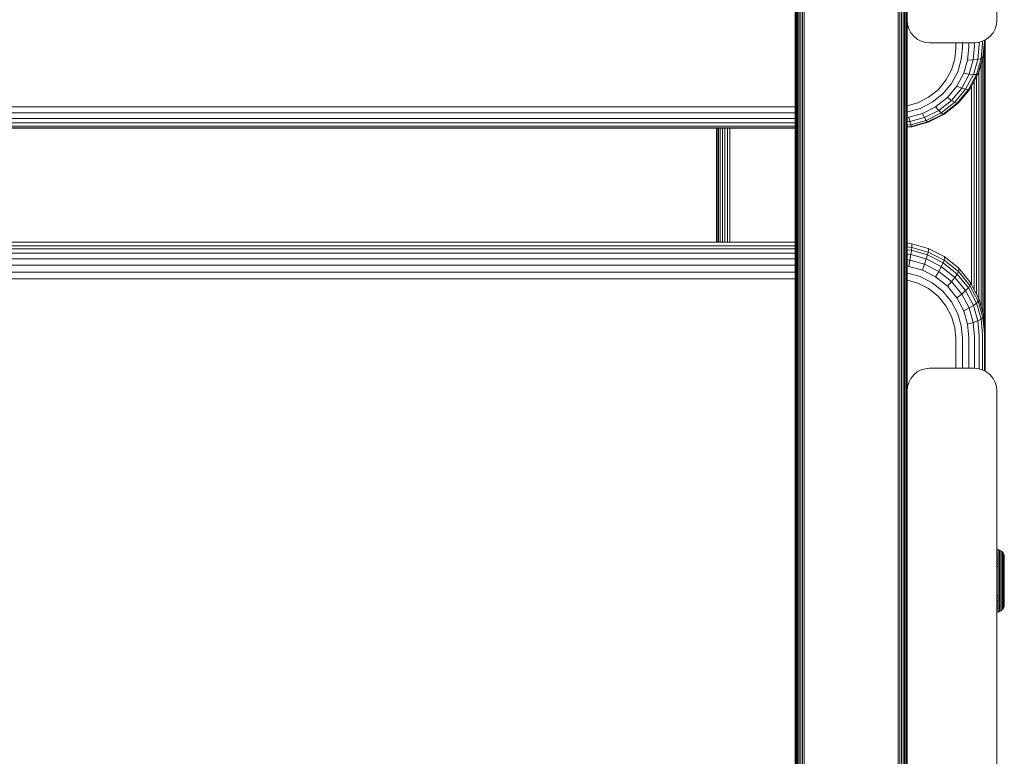
# Model space of a CAD drawing. Units: millimetres. Extents: x -2142 to 578302, y -1972 to 596964.
# Drawn here: x 9655 to 9875, y 4916 to 5081 of the extents above; entities that cross this region are included whole.
import ezdxf

# ---------------------------------------------------------------- set-up
doc = ezdxf.new("R2010")
doc.units = ezdxf.units.MM
doc.layers.add('Контур', color=7, linetype='Continuous', lineweight=15)

msp = doc.modelspace()

# ---------------------------------------------------------------- linework, layer by layer
at = {"layer": 'Контур'}
for p, q in [((9853.113, 5165.398), (9853.113, 5080.398)), ((9873.113, 5165.398), (9873.113, 5080.398)), ((9828.146, 5145.639), (9828.146, 4989.502)), ((9828.253, 5145.554), (9828.253, 4989.434)), ((9828.439, 5145.472), (9828.439, 4989.369)), ((9828.699, 5145.399), (9828.699, 4989.31)), ((9829.019, 5145.34), (9829.019, 4989.263)), ((9829.377, 5145.298), (9829.377, 4989.229)), ((9829.749, 5145.273), (9829.749, 4989.21)), ((9851.477, 4989.21), (9851.477, 5145.273)), ((9851.85, 5145.298), (9851.85, 4989.229)), ((9852.207, 5145.34), (9852.207, 4989.263)), ((9852.527, 5145.399), (9852.527, 4989.31)), ((9852.787, 5145.472), (9852.787, 4989.369)), ((9852.973, 5145.554), (9852.973, 4989.434)), ((9853.08, 5145.639), (9853.08, 4989.502)), ((9830.114, 5144.738), (9830.113, 4988.672)), ((9851.114, 5144.738), (9851.114, 4988.672)), ((9828.113, 5125.787), (9828.113, 5002.864)), ((9853.113, 5080.398), (9853.113, 5002.864)), ((9853.196, 5079.488), (9853.113, 5080.398)), ((9853.113, 5080.398), (9853.113, 5080.398)), ((9853.196, 5079.488), (9853.113, 5080.397)), ((9853.196, 5079.488), (9853.465, 5078.557)), ((9853.196, 5079.488), (9853.465, 5078.557)), ((9872.762, 5078.557), (9873.03, 5079.488)), ((9872.762, 5078.557), (9873.03, 5079.488)), ((9873.113, 5080.398), (9873.03, 5079.488)), ((9873.113, 5080.397), (9873.03, 5079.488)), ((9873.113, 5080.397), (9873.113, 5080.398)), ((9853.465, 5078.557), (9853.465, 5078.557)), ((9853.929, 5077.661), (9853.465, 5078.557)), ((9853.929, 5077.661), (9853.465, 5078.557)), ((9853.929, 5077.661), (9853.929, 5077.661)), ((9854.578, 5076.862), (9853.929, 5077.661)), ((9854.578, 5076.862), (9853.929, 5077.661)), ((9854.578, 5076.862), (9854.578, 5076.862)), ((9854.578, 5076.862), (9855.378, 5076.212)), ((9855.378, 5076.212), (9854.578, 5076.862)), ((9870.849, 5076.212), (9871.648, 5076.862)), ((9870.849, 5076.212), (9871.648, 5076.862)), ((9871.648, 5076.862), (9872.298, 5077.661)), ((9871.648, 5076.862), (9872.298, 5077.661)), ((9871.648, 5076.862), (9871.648, 5076.862)), ((9872.298, 5077.661), (9872.762, 5078.557)), ((9872.298, 5077.661), (9872.762, 5078.557)), ((9872.298, 5077.661), (9872.298, 5077.661)), ((9872.762, 5078.557), (9872.762, 5078.557)), ((9856.272, 5075.749), (9855.378, 5076.212)), ((9856.272, 5075.748), (9855.378, 5076.212)), ((9856.272, 5075.748), (9856.272, 5075.749)), ((9857.204, 5075.481), (9856.272, 5075.749)), ((9857.204, 5075.481), (9856.272, 5075.748)), ((9857.204, 5075.481), (9857.204, 5075.481)), ((9857.204, 5075.481), (9858.113, 5075.397)), ((9858.113, 5075.398), (9857.204, 5075.481)), ((9868.113, 5075.398), (9858.113, 5075.398)), ((9868.113, 5075.397), (9858.113, 5075.397)), ((9863.961, 5075.397), (9863.961, 5074.195)), ((9865.451, 5075.397), (9865.451, 5074.293)), ((9866.884, 5074.463), (9866.61, 5071.562)), ((9866.884, 5075.397), (9866.884, 5074.463)), ((9868.162, 5074.701), (9867.868, 5071.574)), ((9869.023, 5075.481), (9868.113, 5075.398)), ((9868.113, 5075.397), (9869.023, 5075.481)), ((9868.162, 5075.402), (9868.162, 5074.701)), ((9869.202, 5074.995), (9868.889, 5071.684)), ((9869.023, 5075.481), (9869.954, 5075.749)), ((9869.023, 5075.481), (9869.954, 5075.748)), ((9869.023, 5075.481), (9869.023, 5075.481)), ((9869.202, 5075.532), (9869.202, 5074.995)), ((9869.944, 5075.324), (9869.619, 5071.881)), ((9869.944, 5075.746), (9869.944, 5075.324)), ((9869.954, 5075.749), (9870.849, 5076.212)), ((9869.954, 5075.748), (9870.849, 5076.212)), ((9869.954, 5075.749), (9869.954, 5075.748)), ((9870.373, 5075.665), (9870.041, 5072.146)), ((9870.506, 5075.999), (9870.171, 5072.457)), ((9870.373, 5075.966), (9870.373, 5075.665)), ((9870.456, 5075.469), (9870.456, 5011.54)), ((9870.506, 5075.999), (9870.506, 5076.035)), ((9870.506, 5075.999), (9870.506, 5011.003)), ((9863.961, 5074.195), (9863.737, 5071.812)), ((9865.451, 5074.293), (9865.201, 5071.646)), ((9870.171, 5072.457), (9869.102, 5068.833)), ((9870.171, 5072.457), (9870.041, 5072.146)), ((9870.296, 5073.775), (9870.296, 5013.257)), ((9863.017, 5069.374), (9863.737, 5071.812)), ((9865.201, 5071.646), (9864.401, 5068.938)), ((9866.61, 5071.562), (9865.734, 5068.595)), ((9866.61, 5071.562), (9867.868, 5071.574)), ((9867.868, 5071.574), (9866.923, 5068.375)), ((9867.868, 5071.574), (9868.889, 5071.684)), ((9868.889, 5071.684), (9867.888, 5068.296)), ((9869.619, 5071.881), (9868.579, 5068.359)), ((9868.889, 5071.684), (9869.619, 5071.881)), ((9870.041, 5072.146), (9868.977, 5068.547)), ((9870.041, 5072.146), (9869.619, 5071.881)), ((9869.627, 5070.612), (9869.627, 5016.463)), ((9870.017, 5071.933), (9870.016, 5015.125)), ((9861.768, 5067.028), (9863.017, 5069.374)), ((9864.401, 5068.938), (9863.014, 5066.333)), ((9865.734, 5068.595), (9864.214, 5065.74)), ((9866.923, 5068.375), (9865.285, 5065.297)), ((9866.923, 5068.375), (9865.734, 5068.595)), ((9867.888, 5068.296), (9866.154, 5065.037)), ((9868.579, 5068.359), (9866.775, 5064.97)), ((9867.888, 5068.296), (9866.923, 5068.375)), ((9868.977, 5068.547), (9867.134, 5065.084)), ((9868.579, 5068.359), (9867.888, 5068.296)), ((9868.977, 5068.547), (9868.579, 5068.359)), ((9868.61, 5067.857), (9868.61, 5019.202)), ((9869.102, 5068.833), (9868.977, 5068.547)), ((9869.147, 5068.986), (9869.147, 5018.11)), ((9860.02, 5064.934), (9861.768, 5067.028)), ((9863.014, 5066.333), (9861.073, 5064.007)), ((9864.214, 5065.74), (9862.086, 5063.191)), ((9865.285, 5065.297), (9864.214, 5065.74)), ((9867.506, 5065.782), (9867.505, 5021.304)), ((9868.052, 5020.264), (9868.052, 5066.808)), ((9857.869, 5063.232), (9860.02, 5064.934)), ((9861.073, 5064.007), (9858.683, 5062.118)), ((9865.285, 5065.297), (9862.991, 5062.549)), ((9866.154, 5065.037), (9863.726, 5062.127)), ((9866.775, 5064.97), (9864.251, 5061.945)), ((9867.134, 5065.084), (9864.554, 5061.992)), ((9866.154, 5065.037), (9865.285, 5065.297)), ((9866.775, 5064.97), (9866.154, 5065.037)), ((9867.134, 5065.084), (9866.775, 5064.97)), ((9853.113, 5061.361), (9855.458, 5062.017)), ((9855.458, 5062.017), (9857.869, 5063.232)), ((9858.683, 5062.118), (9856.006, 5060.768)), ((9862.086, 5063.191), (9859.468, 5061.12)), ((9862.991, 5062.549), (9860.168, 5060.317)), ((9863.726, 5062.127), (9860.736, 5059.764)), ((9864.251, 5061.945), (9861.143, 5059.487)), ((9864.554, 5061.992), (9861.377, 5059.48)), ((9862.991, 5062.549), (9862.086, 5063.191)), ((9863.726, 5062.127), (9862.991, 5062.549)), ((9864.251, 5061.945), (9863.726, 5062.127)), ((9864.554, 5061.992), (9864.251, 5061.945)), ((9828.113, 5061.098), (9043.035, 5061.098)), ((9828.113, 5059.746), (9043.035, 5059.747)), ((9853.113, 5059.979), (9853.225, 5059.989)), ((9853.225, 5059.989), (9856.006, 5060.768)), ((9853.485, 5058.788), (9856.534, 5059.641)), ((9859.468, 5061.12), (9856.534, 5059.641)), ((9857.005, 5058.722), (9856.534, 5059.641)), ((9860.168, 5060.317), (9857.005, 5058.722)), ((9860.736, 5059.764), (9857.388, 5058.075)), ((9861.143, 5059.487), (9857.66, 5057.732)), ((9861.377, 5059.48), (9857.819, 5057.686)), ((9860.168, 5060.317), (9859.468, 5061.12)), ((9860.736, 5059.764), (9860.168, 5060.317)), ((9861.143, 5059.487), (9860.736, 5059.764)), ((9861.377, 5059.48), (9861.143, 5059.487)), ((9828.113, 5058.522), (9043.035, 5058.523)), ((9828.113, 5057.515), (9043.035, 5057.516)), ((9853.113, 5058.755), (9853.485, 5058.788)), ((9853.113, 5057.748), (9853.719, 5057.802)), ((9853.113, 5057.03), (9853.908, 5057.101)), ((9853.719, 5057.802), (9853.485, 5058.788)), ((9853.719, 5057.802), (9857.005, 5058.722)), ((9853.908, 5057.101), (9853.719, 5057.802)), ((9853.908, 5057.101), (9857.388, 5058.075)), ((9854.043, 5056.719), (9853.908, 5057.101)), ((9854.043, 5056.719), (9857.66, 5057.732)), ((9857.819, 5057.686), (9854.12, 5056.651)), ((9857.388, 5058.075), (9857.005, 5058.722)), ((9857.66, 5057.732), (9857.388, 5058.075)), ((9857.819, 5057.686), (9857.66, 5057.732)), ((9828.113, 5056.797), (9043.035, 5056.798)), ((9828.113, 5056.403), (9043.035, 5056.404)), ((9043.035, 5056.329), (9828.113, 5056.328)), ((9810.506, 5056.328), (9810.506, 5030.84)), ((9810.556, 5056.328), (9810.556, 5030.84)), ((9810.717, 5056.328), (9810.717, 5030.84)), ((9810.995, 5056.328), (9810.995, 5030.84)), ((9811.385, 5056.328), (9811.385, 5030.84)), ((9811.864, 5056.328), (9811.864, 5030.84)), ((9812.401, 5056.328), (9812.401, 5030.84)), ((9812.96, 5056.328), (9812.96, 5030.84)), ((9813.506, 5030.84), (9813.506, 5056.328)), ((9853.113, 5056.636), (9854.043, 5056.719)), ((9853.113, 5056.561), (9854.12, 5056.651)), ((9854.12, 5056.651), (9854.043, 5056.719)), ((9043.035, 5030.84), (9828.113, 5030.84)), ((9853.113, 5030.604), (9854.12, 5030.512)), ((9857.819, 5029.464), (9854.12, 5030.512)), ((9854.145, 5030.403), (9854.12, 5030.512)), ((9828.113, 5030.034), (9043.035, 5030.035)), ((9828.113, 5029.368), (9043.035, 5029.368)), ((9828.113, 5028.4), (9043.035, 5028.401)), ((9853.113, 5029.798), (9854.12, 5029.707)), ((9853.113, 5029.132), (9854.043, 5029.047)), ((9854.043, 5029.047), (9853.908, 5028.092)), ((9854.12, 5029.707), (9854.043, 5029.047)), ((9854.043, 5029.047), (9857.661, 5028.021)), ((9854.145, 5030.075), (9854.12, 5029.707)), ((9854.12, 5029.707), (9857.819, 5028.658)), ((9854.145, 5030.403), (9854.145, 5030.075)), ((9857.819, 5028.658), (9857.661, 5028.021)), ((9861.377, 5027.645), (9857.819, 5029.464)), ((9857.868, 5029.347), (9857.819, 5029.464)), ((9857.868, 5029.019), (9857.819, 5028.658)), ((9857.819, 5028.658), (9861.377, 5026.84)), ((9857.868, 5029.347), (9857.868, 5029.019)), ((9828.113, 5027.166), (9043.035, 5027.166)), ((9853.113, 5028.164), (9853.908, 5028.092)), ((9853.113, 5026.93), (9853.719, 5026.875)), ((9853.719, 5026.875), (9853.485, 5025.464)), ((9853.908, 5028.092), (9853.719, 5026.875)), ((9853.719, 5026.875), (9857.005, 5025.943)), ((9853.908, 5028.092), (9857.388, 5027.105)), ((9857.388, 5027.105), (9857.005, 5025.943)), ((9857.661, 5028.021), (9857.388, 5027.105)), ((9857.388, 5027.105), (9860.736, 5025.394)), ((9857.661, 5028.021), (9861.143, 5026.242)), ((9861.143, 5026.242), (9860.736, 5025.394)), ((9861.377, 5026.84), (9861.143, 5026.242)), ((9861.143, 5026.242), (9864.251, 5023.751)), ((9864.554, 5025.1), (9861.377, 5027.645)), ((9861.451, 5027.517), (9861.377, 5027.645)), ((9861.451, 5027.189), (9861.377, 5026.84)), ((9861.377, 5026.84), (9864.554, 5024.294)), ((9861.451, 5027.517), (9861.451, 5027.189)), ((9828.113, 5025.733), (9043.035, 5025.734)), ((9828.113, 5024.198), (9043.035, 5024.198)), ((9853.113, 5025.497), (9853.485, 5025.464)), ((9853.113, 5023.962), (9853.225, 5023.952)), ((9853.225, 5023.952), (9856.007, 5023.163)), ((9853.485, 5025.464), (9856.535, 5024.599)), ((9857.005, 5025.943), (9856.535, 5024.599)), ((9856.535, 5024.599), (9859.468, 5023.1)), ((9857.005, 5025.943), (9860.168, 5024.326)), ((9860.168, 5024.326), (9859.468, 5023.1)), ((9860.736, 5025.394), (9860.168, 5024.326)), ((9860.168, 5024.326), (9862.991, 5022.064)), ((9860.736, 5025.394), (9863.726, 5022.999)), ((9864.554, 5024.294), (9864.251, 5023.751)), ((9867.134, 5021.966), (9864.554, 5025.1)), ((9864.648, 5024.954), (9864.554, 5025.1)), ((9864.648, 5024.626), (9864.554, 5024.294)), ((9867.134, 5021.161), (9864.554, 5024.294)), ((9864.648, 5024.626), (9864.648, 5024.954)), ((9828.113, 5022.659), (9043.035, 5022.659)), ((9853.113, 5022.392), (9855.459, 5021.727)), ((9855.459, 5021.727), (9857.869, 5020.495)), ((9856.007, 5023.163), (9858.683, 5021.795)), ((9858.683, 5021.795), (9861.073, 5019.88)), ((9859.468, 5023.1), (9862.086, 5021.001)), ((9862.991, 5022.064), (9862.086, 5021.001)), ((9863.726, 5022.999), (9862.991, 5022.064)), ((9862.991, 5022.064), (9865.285, 5019.279)), ((9864.251, 5023.751), (9863.726, 5022.999)), ((9863.726, 5022.999), (9866.154, 5020.05)), ((9864.251, 5023.751), (9866.775, 5020.685)), ((9867.245, 5021.799), (9867.134, 5021.966)), ((9869.102, 5018.266), (9867.245, 5021.799)), ((9867.245, 5021.471), (9867.245, 5021.799)), ((9857.869, 5020.495), (9860.02, 5018.771)), ((9861.073, 5019.88), (9863.014, 5017.523)), ((9862.086, 5021.001), (9864.214, 5018.418)), ((9866.154, 5020.05), (9865.285, 5019.279)), ((9866.775, 5020.685), (9866.154, 5020.05)), ((9866.154, 5020.05), (9867.888, 5016.746)), ((9867.134, 5021.161), (9866.775, 5020.685)), ((9866.775, 5020.685), (9868.579, 5017.251)), ((9867.245, 5021.471), (9867.134, 5021.161)), ((9868.977, 5017.65), (9867.134, 5021.161)), ((9860.02, 5018.771), (9861.768, 5016.649)), ((9863.014, 5017.523), (9864.401, 5014.882)), ((9865.285, 5019.279), (9864.214, 5018.418)), ((9864.214, 5018.418), (9865.734, 5015.524)), ((9865.285, 5019.279), (9866.923, 5016.159)), ((9868.977, 5017.65), (9868.579, 5017.251)), ((9869.102, 5017.938), (9868.977, 5017.65)), ((9868.977, 5017.65), (9870.041, 5014.003)), ((9870.171, 5014.593), (9869.102, 5018.266)), ((9869.102, 5017.938), (9869.102, 5018.266)), ((9861.768, 5016.649), (9863.017, 5014.271)), ((9866.923, 5016.159), (9865.734, 5015.524)), ((9866.61, 5012.517), (9865.734, 5015.524)), ((9867.888, 5016.746), (9866.923, 5016.159)), ((9867.868, 5012.917), (9866.923, 5016.159)), ((9868.579, 5017.251), (9867.888, 5016.746)), ((9868.889, 5013.313), (9867.888, 5016.746)), ((9869.619, 5013.682), (9868.579, 5017.251)), ((9863.017, 5014.271), (9863.737, 5011.801)), ((9865.201, 5012.138), (9864.401, 5014.882)), ((9866.61, 5012.517), (9867.868, 5012.917)), ((9867.868, 5012.917), (9868.889, 5013.313)), ((9868.163, 5009.748), (9867.868, 5012.917)), ((9868.889, 5013.313), (9869.619, 5013.682)), ((9869.202, 5009.957), (9868.889, 5013.313)), ((9869.619, 5013.682), (9870.041, 5014.003)), ((9869.944, 5010.192), (9869.619, 5013.682)), ((9870.171, 5014.265), (9870.041, 5014.003)), ((9870.373, 5010.437), (9870.041, 5014.003)), ((9870.171, 5014.593), (9870.506, 5011.003)), ((9870.171, 5014.265), (9870.171, 5014.593)), ((9863.961, 5009.385), (9863.737, 5011.801)), ((9865.451, 5009.456), (9865.201, 5012.138)), ((9866.884, 5009.577), (9866.61, 5012.517)), ((9870.506, 5011.003), (9870.506, 5010.675)), ((9863.961, 5009.385), (9863.961, 5002.678)), ((9865.451, 5009.456), (9865.451, 5002.678)), ((9866.884, 5009.577), (9866.884, 5002.678)), ((9868.163, 5009.748), (9868.163, 5002.673)), ((9869.202, 5009.957), (9869.202, 5002.543)), ((9869.944, 5010.192), (9869.944, 5002.329)), ((9870.373, 5010.437), (9870.373, 5002.109)), ((9870.506, 5002.04), (9870.506, 5010.675)), ((9828.113, 5002.864), (9828.146, 4989.502)), ((9828.113, 5002.864), (9828.113, 4878.98)), ((9853.113, 5002.864), (9853.08, 4989.502)), ((9853.113, 5002.864), (9853.113, 4997.678)), ((9855.378, 5001.863), (9856.272, 5002.327)), ((9856.272, 5002.327), (9857.204, 5002.594)), ((9858.113, 5002.678), (9857.204, 5002.594)), ((9858.113, 5002.678), (9868.113, 5002.678)), ((9868.113, 5002.678), (9869.023, 5002.594)), ((9869.954, 5002.327), (9869.023, 5002.594)), ((9870.849, 5001.863), (9869.954, 5002.327)), ((9853.465, 4999.518), (9853.929, 5000.414)), ((9853.929, 5000.414), (9854.578, 5001.213)), ((9854.578, 5001.213), (9855.378, 5001.863)), ((9871.648, 5001.213), (9870.849, 5001.863)), ((9872.298, 5000.414), (9871.648, 5001.213)), ((9872.762, 4999.518), (9872.298, 5000.414)), ((9853.113, 4997.678), (9853.196, 4998.588)), ((9853.113, 4997.678), (9853.113, 4912.678)), ((9853.196, 4998.588), (9853.465, 4999.518)), ((9873.03, 4998.588), (9872.762, 4999.518)), ((9873.113, 4997.678), (9873.03, 4998.588)), ((9873.113, 4997.678), (9873.113, 4912.678)), ((9828.113, 4878.98), (9828.146, 4989.502)), ((9828.146, 4989.502), (9828.146, 4834.284)), ((9828.253, 4989.434), (9828.253, 4834.234)), ((9828.439, 4989.369), (9828.439, 4834.185)), ((9828.699, 4989.31), (9828.699, 4834.142)), ((9829.019, 4989.263), (9829.019, 4834.107)), ((9829.377, 4989.229), (9829.377, 4834.081)), ((9829.749, 4989.21), (9829.749, 4834.067)), ((9851.477, 4834.067), (9851.477, 4989.21)), ((9851.85, 4989.229), (9851.85, 4834.081)), ((9852.207, 4989.263), (9852.207, 4834.107)), ((9852.527, 4989.31), (9852.527, 4834.142)), ((9852.787, 4989.369), (9852.787, 4834.185)), ((9852.973, 4989.434), (9852.973, 4834.234)), ((9853.08, 4989.502), (9853.08, 4834.284)), ((9853.113, 4878.98), (9853.08, 4989.502)), ((9830.113, 4833.526), (9830.113, 4988.672)), ((9851.114, 4988.672), (9851.114, 4833.526)), ((9873.41, 4962.171), (9873.113, 4962.199)), ((9873.113, 4961.058), (9873.41, 4961.035)), ((9873.113, 4960.633), (9873.41, 4960.612)), ((9873.113, 4960.148), (9873.41, 4960.129)), ((9873.727, 4962.08), (9873.41, 4962.171)), ((9873.41, 4962.171), (9873.41, 4962.143)), ((9873.41, 4962.143), (9873.41, 4962.055)), ((9873.41, 4961.902), (9873.41, 4962.055)), ((9873.41, 4961.682), (9873.41, 4961.902)), ((9873.41, 4961.392), (9873.41, 4961.682)), ((9873.41, 4961.035), (9873.41, 4961.392)), ((9873.41, 4960.612), (9873.41, 4961.035)), ((9873.41, 4960.129), (9873.41, 4960.612)), ((9873.41, 4959.594), (9873.41, 4960.129)), ((9874.031, 4961.923), (9873.727, 4962.08)), ((9873.727, 4962.08), (9873.727, 4962.052)), ((9873.727, 4962.052), (9873.727, 4961.965)), ((9873.727, 4961.815), (9873.727, 4961.965)), ((9873.727, 4961.597), (9873.727, 4961.815)), ((9873.727, 4961.312), (9873.727, 4961.597)), ((9873.727, 4960.959), (9873.727, 4961.312)), ((9873.727, 4960.541), (9873.727, 4960.959)), ((9873.727, 4960.065), (9873.727, 4960.541)), ((9874.303, 4961.702), (9874.031, 4961.923)), ((9874.031, 4961.923), (9874.031, 4961.895)), ((9874.031, 4961.895), (9874.031, 4961.81)), ((9874.031, 4961.663), (9874.031, 4961.81)), ((9874.031, 4961.451), (9874.031, 4961.663)), ((9874.031, 4961.172), (9874.031, 4961.451)), ((9874.031, 4960.827), (9874.031, 4961.172)), ((9874.031, 4960.419), (9874.031, 4960.827)), ((9874.031, 4959.953), (9874.031, 4960.419)), ((9874.524, 4961.43), (9874.303, 4961.702)), ((9874.303, 4961.702), (9874.303, 4961.675)), ((9874.303, 4961.675), (9874.303, 4961.593)), ((9874.303, 4961.593), (9874.303, 4961.451)), ((9874.303, 4961.245), (9874.303, 4961.451)), ((9874.303, 4960.975), (9874.303, 4961.245)), ((9874.303, 4960.642), (9874.303, 4960.975)), ((9874.303, 4960.248), (9874.303, 4960.642)), ((9874.303, 4959.797), (9874.303, 4960.248)), ((9874.682, 4961.126), (9874.524, 4961.43)), ((9874.524, 4961.43), (9874.524, 4961.326)), ((9874.524, 4961.326), (9874.524, 4961.189)), ((9874.524, 4960.992), (9874.524, 4961.189)), ((9874.524, 4960.734), (9874.524, 4960.992)), ((9874.524, 4960.414), (9874.524, 4960.734)), ((9874.524, 4960.036), (9874.524, 4960.414)), ((9874.772, 4960.809), (9874.682, 4961.126)), ((9874.682, 4961.126), (9874.682, 4961.026)), ((9874.682, 4961.026), (9874.682, 4960.897)), ((9874.682, 4960.709), (9874.682, 4960.897)), ((9874.682, 4960.463), (9874.682, 4960.709)), ((9874.682, 4960.159), (9874.682, 4960.463)), ((9874.682, 4959.8), (9874.682, 4960.159)), ((9874.801, 4960.5), (9874.772, 4960.809)), ((9874.772, 4960.809), (9874.772, 4960.715)), ((9874.772, 4960.715), (9874.772, 4960.592)), ((9874.772, 4960.592), (9874.772, 4960.415)), ((9874.772, 4960.415), (9874.772, 4960.182)), ((9874.772, 4960.182), (9874.772, 4959.895)), ((9874.801, 4960.5), (9874.801, 4960.411)), ((9874.801, 4960.411), (9874.801, 4960.295)), ((9874.801, 4960.295), (9874.801, 4960.128)), ((9874.801, 4960.128), (9874.801, 4959.908)), ((9873.113, 4959.611), (9873.41, 4959.594)), ((9873.113, 4959.03), (9873.41, 4959.015)), ((9873.113, 4958.414), (9873.41, 4958.402)), ((9873.41, 4959.015), (9873.41, 4959.594)), ((9873.41, 4958.402), (9873.41, 4959.015)), ((9873.41, 4957.766), (9873.41, 4958.402)), ((9873.727, 4959.536), (9873.727, 4960.065)), ((9873.727, 4958.965), (9873.727, 4959.536)), ((9873.727, 4958.36), (9873.727, 4958.965)), ((9873.727, 4957.732), (9873.727, 4958.36)), ((9874.031, 4959.437), (9874.031, 4959.953)), ((9874.031, 4958.879), (9874.031, 4959.437)), ((9874.031, 4958.287), (9874.031, 4958.879)), ((9874.031, 4957.674), (9874.031, 4958.287)), ((9874.303, 4959.298), (9874.303, 4959.797)), ((9874.303, 4958.758), (9874.303, 4959.298)), ((9874.303, 4958.186), (9874.303, 4958.758)), ((9874.303, 4957.593), (9874.303, 4958.186)), ((9874.524, 4959.605), (9874.524, 4960.036)), ((9874.524, 4959.127), (9874.524, 4959.605)), ((9874.524, 4958.609), (9874.524, 4959.127)), ((9874.524, 4958.061), (9874.524, 4958.609)), ((9874.524, 4957.493), (9874.524, 4958.061)), ((9874.682, 4959.39), (9874.682, 4959.8)), ((9874.682, 4958.935), (9874.682, 4959.39)), ((9874.682, 4958.442), (9874.682, 4958.935)), ((9874.682, 4957.921), (9874.682, 4958.442)), ((9874.682, 4957.381), (9874.682, 4957.921)), ((9874.772, 4959.895), (9874.772, 4959.554)), ((9874.772, 4959.554), (9874.772, 4959.166)), ((9874.772, 4959.166), (9874.772, 4958.735)), ((9874.772, 4958.735), (9874.772, 4958.269)), ((9874.772, 4958.269), (9874.772, 4957.776)), ((9874.801, 4959.908), (9874.801, 4959.636)), ((9874.801, 4959.636), (9874.801, 4959.314)), ((9874.801, 4959.314), (9874.801, 4958.947)), ((9874.801, 4958.947), (9874.801, 4958.54)), ((9874.801, 4958.54), (9874.801, 4958.1)), ((9874.801, 4958.1), (9874.801, 4957.634)), ((9873.41, 4957.118), (9873.41, 4957.766)), ((9873.41, 4956.468), (9873.41, 4957.118)), ((9873.41, 4955.826), (9873.41, 4956.468)), ((9873.41, 4955.2), (9873.41, 4955.826)), ((9873.727, 4957.093), (9873.727, 4957.732)), ((9873.727, 4956.452), (9873.727, 4957.093)), ((9873.727, 4955.818), (9873.727, 4956.452)), ((9873.727, 4955.2), (9873.727, 4955.818)), ((9874.031, 4957.05), (9874.031, 4957.674)), ((9874.031, 4956.423), (9874.031, 4957.05)), ((9874.031, 4955.804), (9874.031, 4956.423)), ((9874.031, 4955.2), (9874.031, 4955.804)), ((9874.303, 4956.989), (9874.303, 4957.593)), ((9874.303, 4956.383), (9874.303, 4956.989)), ((9874.303, 4955.784), (9874.303, 4956.383)), ((9874.303, 4955.784), (9874.524, 4956.333)), ((9874.303, 4955.2), (9874.303, 4955.784)), ((9874.524, 4956.914), (9874.524, 4957.493)), ((9874.524, 4956.333), (9874.524, 4956.914)), ((9874.524, 4955.2), (9874.524, 4956.333)), ((9874.682, 4956.83), (9874.682, 4957.381)), ((9874.682, 4956.278), (9874.682, 4956.83)), ((9874.682, 4955.2), (9874.682, 4956.278)), ((9874.772, 4957.776), (9874.772, 4957.264)), ((9874.772, 4957.264), (9874.772, 4956.743)), ((9874.772, 4956.743), (9874.772, 4956.22)), ((9874.772, 4956.22), (9874.772, 4955.2)), ((9874.801, 4957.634), (9874.801, 4957.151)), ((9874.801, 4957.151), (9874.801, 4956.658)), ((9874.801, 4956.658), (9874.801, 4956.164)), ((9874.801, 4956.164), (9874.801, 4955.2)), ((9873.41, 4954.573), (9873.41, 4955.2)), ((9873.41, 4953.931), (9873.41, 4954.573)), ((9873.41, 4953.281), (9873.41, 4953.931)), ((9873.727, 4954.581), (9873.727, 4955.2)), ((9873.727, 4953.947), (9873.727, 4954.581)), ((9873.727, 4953.306), (9873.727, 4953.947)), ((9874.031, 4954.596), (9874.031, 4955.2)), ((9874.031, 4953.976), (9874.031, 4954.596)), ((9874.031, 4953.35), (9874.031, 4953.976)), ((9874.303, 4954.616), (9874.303, 4955.2)), ((9874.303, 4954.016), (9874.303, 4954.616)), ((9874.303, 4953.41), (9874.303, 4954.016)), ((9874.524, 4955.2), (9874.524, 4954.066)), ((9874.524, 4954.066), (9874.524, 4953.485)), ((9874.682, 4954.121), (9874.682, 4955.2)), ((9874.682, 4953.569), (9874.682, 4954.121)), ((9874.682, 4953.019), (9874.682, 4953.569)), ((9874.772, 4955.2), (9874.772, 4954.179)), ((9874.772, 4954.179), (9874.772, 4953.656)), ((9874.772, 4953.656), (9874.772, 4953.135)), ((9874.801, 4955.2), (9874.801, 4954.235)), ((9874.801, 4954.235), (9874.801, 4953.741)), ((9874.801, 4953.741), (9874.801, 4953.249)), ((9873.113, 4951.985), (9873.41, 4951.998)), ((9873.113, 4951.37), (9873.41, 4951.385)), ((9873.41, 4952.633), (9873.41, 4953.281)), ((9873.41, 4951.998), (9873.41, 4952.633)), ((9873.41, 4951.385), (9873.41, 4951.998)), ((9873.41, 4950.805), (9873.41, 4951.385)), ((9873.727, 4952.667), (9873.727, 4953.306)), ((9873.727, 4952.04), (9873.727, 4952.667)), ((9873.727, 4951.434), (9873.727, 4952.04)), ((9873.727, 4950.863), (9873.727, 4951.434)), ((9874.031, 4952.725), (9874.031, 4953.35)), ((9874.031, 4952.112), (9874.031, 4952.725)), ((9874.031, 4951.521), (9874.031, 4952.112)), ((9874.031, 4950.962), (9874.031, 4951.521)), ((9874.303, 4952.806), (9874.303, 4953.41)), ((9874.303, 4952.213), (9874.303, 4952.806)), ((9874.303, 4951.642), (9874.303, 4952.213)), ((9874.303, 4951.101), (9874.303, 4951.642)), ((9874.524, 4952.906), (9874.524, 4953.485)), ((9874.524, 4952.338), (9874.524, 4952.906)), ((9874.524, 4951.79), (9874.524, 4952.338)), ((9874.524, 4951.273), (9874.524, 4951.79)), ((9874.682, 4952.478), (9874.682, 4953.019)), ((9874.682, 4951.957), (9874.682, 4952.478)), ((9874.682, 4951.465), (9874.682, 4951.957)), ((9874.682, 4951.01), (9874.682, 4951.465)), ((9874.772, 4953.135), (9874.772, 4952.623)), ((9874.772, 4952.623), (9874.772, 4952.13)), ((9874.772, 4952.13), (9874.772, 4951.664)), ((9874.772, 4951.664), (9874.772, 4951.233)), ((9874.801, 4953.249), (9874.801, 4952.765)), ((9874.801, 4952.765), (9874.801, 4952.3)), ((9874.801, 4952.3), (9874.801, 4951.859)), ((9874.801, 4951.859), (9874.801, 4951.452)), ((9874.801, 4951.452), (9874.801, 4951.085)), ((9873.113, 4950.788), (9873.41, 4950.805)), ((9873.113, 4950.251), (9873.41, 4950.27)), ((9873.113, 4949.766), (9873.41, 4949.787)), ((9873.113, 4949.341), (9873.41, 4949.364)), ((9873.41, 4950.27), (9873.41, 4950.805)), ((9873.41, 4949.787), (9873.41, 4950.27)), ((9873.41, 4949.364), (9873.41, 4949.787)), ((9873.41, 4949.007), (9873.41, 4949.364)), ((9873.727, 4950.334), (9873.727, 4950.863)), ((9873.727, 4949.858), (9873.727, 4950.334)), ((9873.727, 4949.441), (9873.727, 4949.858)), ((9873.727, 4949.088), (9873.727, 4949.441)), ((9874.031, 4950.446), (9874.031, 4950.962)), ((9874.031, 4949.98), (9874.031, 4950.446)), ((9874.031, 4949.572), (9874.031, 4949.98)), ((9874.031, 4949.228), (9874.031, 4949.572)), ((9874.031, 4948.949), (9874.031, 4949.228)), ((9874.303, 4950.602), (9874.303, 4951.101)), ((9874.303, 4950.152), (9874.303, 4950.602)), ((9874.303, 4949.757), (9874.303, 4950.152)), ((9874.303, 4949.424), (9874.303, 4949.757)), ((9874.303, 4949.154), (9874.303, 4949.424)), ((9874.303, 4948.948), (9874.303, 4949.154)), ((9874.524, 4950.794), (9874.524, 4951.273)), ((9874.524, 4950.363), (9874.524, 4950.794)), ((9874.524, 4949.985), (9874.524, 4950.363)), ((9874.524, 4949.665), (9874.524, 4949.985)), ((9874.524, 4949.407), (9874.524, 4949.665)), ((9874.524, 4949.21), (9874.524, 4949.407)), ((9874.524, 4948.969), (9874.682, 4949.274)), ((9874.524, 4949.074), (9874.524, 4949.21)), ((9874.682, 4950.599), (9874.682, 4951.01)), ((9874.682, 4950.24), (9874.682, 4950.599)), ((9874.682, 4949.936), (9874.682, 4950.24)), ((9874.682, 4949.69), (9874.682, 4949.936)), ((9874.682, 4949.503), (9874.682, 4949.69)), ((9874.682, 4949.274), (9874.772, 4949.59)), ((9874.682, 4949.373), (9874.682, 4949.503)), ((9874.682, 4949.274), (9874.682, 4949.373)), ((9874.772, 4951.233), (9874.772, 4950.845)), ((9874.772, 4950.845), (9874.772, 4950.504)), ((9874.772, 4950.504), (9874.772, 4950.217)), ((9874.772, 4950.217), (9874.772, 4949.984)), ((9874.772, 4949.984), (9874.772, 4949.807)), ((9874.772, 4949.59), (9874.801, 4949.9)), ((9874.772, 4949.807), (9874.772, 4949.684)), ((9874.772, 4949.59), (9874.772, 4949.684)), ((9874.801, 4951.085), (9874.801, 4950.764)), ((9874.801, 4950.764), (9874.801, 4950.492)), ((9874.801, 4950.492), (9874.801, 4950.272)), ((9874.801, 4950.272), (9874.801, 4950.104)), ((9874.801, 4950.104), (9874.801, 4949.988)), ((9874.801, 4949.988), (9874.801, 4949.9)), ((9873.113, 4948.983), (9873.41, 4949.007)), ((9873.113, 4948.201), (9873.41, 4948.228)), ((9873.41, 4948.717), (9873.41, 4949.007)), ((9873.41, 4948.497), (9873.41, 4948.717)), ((9873.41, 4948.344), (9873.41, 4948.497)), ((9873.41, 4948.256), (9873.41, 4948.344)), ((9873.41, 4948.228), (9873.727, 4948.319)), ((9873.41, 4948.228), (9873.41, 4948.256)), ((9873.727, 4948.802), (9873.727, 4949.088)), ((9873.727, 4948.585), (9873.727, 4948.802)), ((9873.727, 4948.434), (9873.727, 4948.585)), ((9873.727, 4948.319), (9874.031, 4948.477)), ((9873.727, 4948.347), (9873.727, 4948.434)), ((9873.727, 4948.319), (9873.727, 4948.347)), ((9874.031, 4948.736), (9874.031, 4948.949)), ((9874.031, 4948.589), (9874.031, 4948.736)), ((9874.031, 4948.477), (9874.303, 4948.698)), ((9874.031, 4948.504), (9874.031, 4948.589)), ((9874.031, 4948.477), (9874.031, 4948.504)), ((9874.524, 4948.969), (9874.303, 4948.698)), ((9874.303, 4948.806), (9874.303, 4948.948)), ((9874.303, 4948.724), (9874.303, 4948.806)), ((9874.303, 4948.698), (9874.303, 4948.724)), ((9874.524, 4948.969), (9874.524, 4949.074))]:
    msp.add_line(p, q, dxfattribs=at)

doc.saveas('drawing.dxf')
